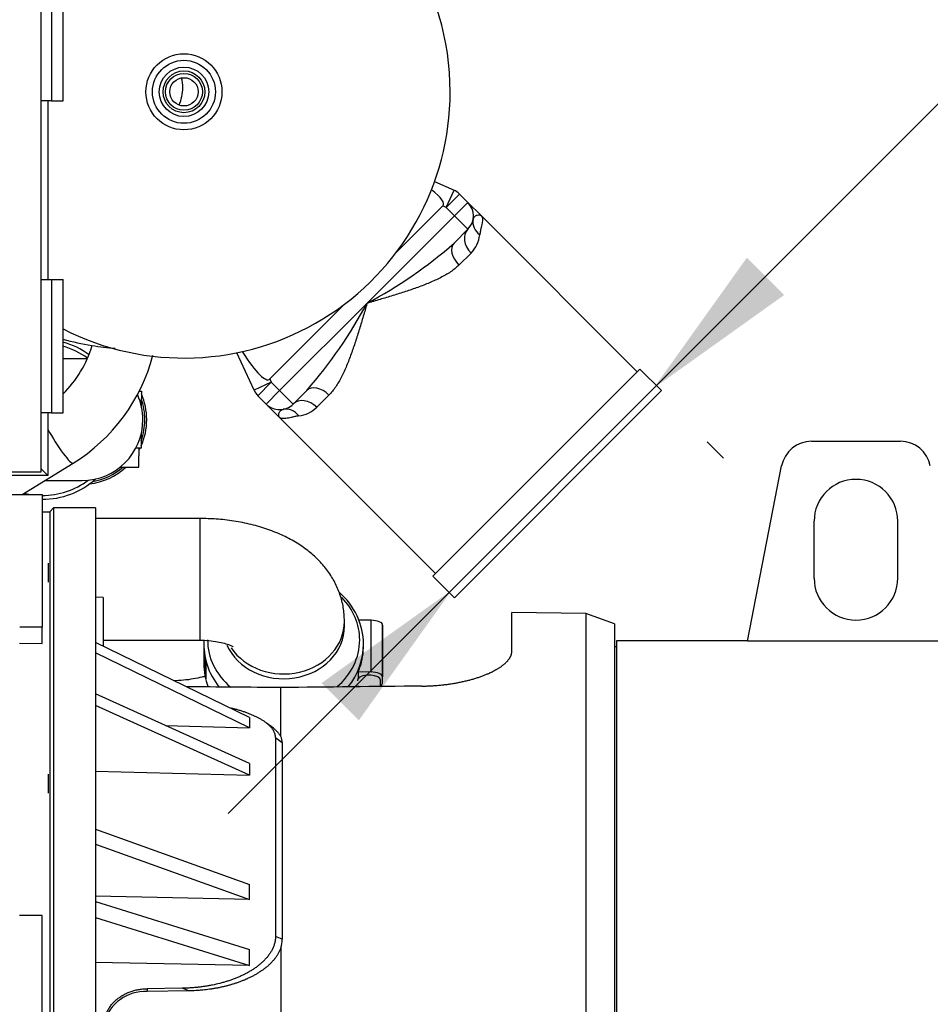
# Model space of a CAD drawing. Units: millimetres. Extents: x -1847 to 5036, y -374 to 7215.
# Drawn here: x 1171 to 1410, y 5911 to 6170 of the extents above; entities that cross this region are included whole.
import ezdxf

# ---------------------------------------------------------------- set-up
doc = ezdxf.new("R2010")
doc.units = ezdxf.units.MM
doc.header["$LTSCALE"] = 25
for name, color, linetype in [('14711021', 7, 'Continuous'), ('14711030_CODO', 7, 'Continuous'), ('17411035_CODO_GO', 7, 'Continuous'), ('17420007G.3', 7, 'Continuous'), ('17811034', 7, 'Continuous'), ('17812005.1_TUBO', 7, 'Continuous'), ('17813015', 7, 'Continuous'), ('17B10011', 7, 'Continuous'), ('17B10012', 7, 'Continuous'), ('54082025_ABRAZAD', 7, 'Continuous'), ('6097A002.01', 7, 'Continuous'), ('6097A002.02', 7, 'Continuous'), ('6097A002.05', 7, 'Continuous'), ('COPERCHIO_DE_ECP', 7, 'Continuous'), ('Default', 7, 'Continuous'), ('GRUPPO_SEMPLIFIC', 7, 'Continuous'), ('SS_49189-20110', 7, 'Continuous'), ('SS_49389-50600_G', 7, 'Continuous')]:
    doc.layers.add(name, color=color, linetype=linetype)

# ---------------------------------------------------------------- blocks, each defined once
blk = doc.blocks.new('SE5')
at = {"layer": '14711021', "color": 7, "linetype": 'Continuous'}
for p, q in [((1187.28, 6081.21), (1182.26, 6081.21)), ((1177.53, 6049.21), (1187.28, 6049.21))]:
    blk.add_line(p, q, dxfattribs=at)
for radius, start, end in [(16, 85.5055, 90), (16, 0, 23.7138), (17, 0, 23.5603), (16.5, 0, 19.2414), (16, 270, 0), (16.5, 340.3708, 0), (17, 336.0519, 0), (17, 332.1649, 333.6694), (17, 276.7026, 312.5299), (16.5, 279.7319, 310.6149)]:
    blk.add_arc((1187.28, 6065.21), radius, start, end, dxfattribs=at)
at = {"layer": '14711030_CODO', "color": 7, "linetype": 'Continuous'}
for p, q in [((1218.28, 6039.21), (1190.78, 6039.21)), ((1218.28, 6039.21), (1218.28, 6007.21)), ((1256.28, 6010.93), (1256.28, 6012.19)), ((1192.78, 6007.21), (1218.28, 6007.21))]:
    blk.add_line(p, q, dxfattribs=at)
for centre, major_axis, start_param, end_param in [((1240.28, 6012.19), (16, 0), 3.671979, 6.283185), ((1240.28, 6010.93), (-16, 0), 0.369914, 3.141593)]:
    blk.add_ellipse(centre, major_axis=major_axis, ratio=0.865447, start_param=start_param, end_param=end_param, dxfattribs=at)
for points, knots in [([(1256.28, 6012.19), (1256.22, 6013.54), (1256.1, 6015.76), (1255.18, 6019.27), (1253.81, 6022.45), (1251.97, 6025.4), (1249.7, 6028.11), (1247, 6030.57), (1243.84, 6032.8), (1240.22, 6034.76), (1236.18, 6036.4), (1231.8, 6037.69), (1227.25, 6038.59), (1222.63, 6039.12), (1219.84, 6039.18), (1218.28, 6039.21)], [0, 0, 0, 0, 0.072444, 0.141326, 0.209616, 0.278356, 0.348692, 0.421852, 0.498968, 0.580556, 0.665791, 0.752395, 0.8384, 0.92349, 1, 1, 1, 1]), ([(1218.28, 6007.21), (1218.72, 6007.2), (1219.84, 6007.19), (1221.83, 6007.01), (1223.88, 6006.64), (1225.47, 6006.19), (1226.5, 6005.77), (1226.94, 6005.54), (1227, 6005.49), (1227, 6005.49)], [0, 0, 0, 0, 0.0445963, 0.1327259, 0.2195451, 0.3036684, 0.37644, 0.447699, 0.4890463, 0.4890463, 0.4890463, 0.4890463])]:
    blk.add_open_spline(points, degree=3, knots=knots, dxfattribs=at)
at = {"layer": '17411035_CODO_GO', "color": 7, "linetype": 'Continuous'}
blk.add_line((1220.28, 5995.27), (1220.28, 5994.92), dxfattribs=at)
for start_param, end_param in [(0, 0.699103), (3.141593, 3.941869), (5.486733, 6.283185)]:
    blk.add_ellipse((1240.28, 6007.29), major_axis=(20, 0), ratio=0.865447, start_param=start_param, end_param=end_param, dxfattribs=at)
blk.add_open_spline([(1219.74, 5997.76), (1219.44, 5997.67), (1218.44, 5997.4), (1216.52, 5997), (1214.04, 5996.67), (1212.24, 5996.56), (1211.43, 5996.54)], degree=3, knots=[0.7163679, 0.7163679, 0.7163679, 0.7163679, 0.7510384, 0.8240766, 0.9000325, 0.9684398, 0.9684398, 0.9684398, 0.9684398], dxfattribs=at)
at = {"layer": '17420007G.3', "color": 7, "linetype": 'Continuous'}
for p, q in [((1168.28, 6045.51), (1176.78, 6045.51)), ((1176.78, 6045.51), (1176.78, 6010.6)), ((1176.78, 6041.01), (1178.78, 6041.01)), ((1178.78, 6041.01), (1178.78, 5590.01)), ((1178.47, 6022.51), (1178.47, 6027.51)), ((1176.78, 6023.86), (1176.91, 6023.87)), ((1176.78, 6010.6), (1170.87, 6010.66)), ((1170.78, 6006.43), (1176.78, 6006.36)), ((1178.47, 5967.01), (1178.47, 5972.01)), ((1176.78, 5934.85), (1170.78, 5934.85)), ((1176.78, 5865.59), (1176.78, 5934.85))]:
    blk.add_line(p, q, dxfattribs=at)
blk.add_open_spline([(1176.78, 6006.36), (1176.78, 6006.45), (1176.78, 6006.61), (1176.78, 6006.89), (1176.78, 6007.17), (1176.78, 6007.44), (1176.78, 6007.7), (1176.78, 6007.94), (1176.78, 6008.18), (1176.78, 6008.42), (1176.78, 6008.67), (1176.78, 6008.91), (1176.78, 6009.16), (1176.78, 6009.4), (1176.78, 6009.65), (1176.78, 6009.89), (1176.78, 6010.13), (1176.78, 6010.36), (1176.78, 6010.52), (1176.78, 6010.6)], degree=3, knots=[0, 0, 0, 0, 0.091113, 0.175666, 0.253659, 0.325091, 0.38996, 0.448268, 0.500012, 0.55423, 0.607511, 0.659854, 0.711259, 0.761727, 0.811257, 0.859849, 0.907504, 0.954221, 1, 1, 1, 1], dxfattribs=at)
at = {"layer": '17811034', "color": 7, "linetype": 'Continuous'}
for start, end in [(53.5467, 74.2809), (269.8284, 307.0327), (256.1496, 260.8682)]:
    blk.add_arc((1176.84, 6065.26), 20, start, end, dxfattribs=at)
at = {"layer": '17812005.1_TUBO', "color": 7, "linetype": 'Continuous'}
blk.add_line((1171.52, 6045.51), (1184.92, 6053.76), dxfattribs=at)
for radius, start, end in [(31.35, 315.1546, 342.5589), (47.35, 301.667, 345.4383)]:
    blk.add_arc((1160.06, 6094.07), radius, start, end, dxfattribs=at)
blk.add_ellipse((1180.72, 6060.57), major_axis=(-4.2, 6.81), ratio=0.131121, start_param=1.176854, end_param=3.142099, dxfattribs=at)
at = {"layer": '17813015', "color": 7, "linetype": 'Continuous'}
for p, q in [((1279.99, 6127.84), (1285.08, 6125.53)), ((1283.01, 6120.98), (1285.08, 6125.53)), ((1286.54, 6124.51), (1283.01, 6120.98)), ((1286.54, 6124.51), (1288.73, 6122.33)), ((1282.13, 6121.38), (1269.82, 6109.07)), ((1283.01, 6120.98), (1282.13, 6121.38)), ((1285.19, 6118.79), (1283.01, 6120.98)), ((1285.19, 6118.79), (1288.73, 6122.33)), ((1288.73, 6122.33), (1292.27, 6118.79)), ((1262.21, 6095.81), (1285.19, 6118.79)), ((1288.73, 6115.25), (1285.19, 6118.79)), ((1333.28, 6077.78), (1292.27, 6118.79)), ((1288.73, 6115.25), (1285.11, 6111.64)), ((1289.56, 6109.02), (1286.37, 6105.82)), ((1256.4, 6095.65), (1236.64, 6075.9)), ((1239.23, 6072.83), (1262.21, 6095.81)), ((1232.49, 6072.95), (1228.01, 6082.81)), ((1279.54, 6024.04), (1333.98, 6078.48)), ((1339.64, 6072.83), (1333.98, 6078.48)), ((1237.04, 6075.02), (1232.49, 6072.95)), ((1237.04, 6075.02), (1233.51, 6071.48)), ((1236.64, 6075.9), (1237.04, 6075.02)), ((1237.04, 6075.02), (1239.23, 6072.83)), ((1235.7, 6069.29), (1233.51, 6071.48)), ((1235.7, 6069.29), (1239.23, 6072.83)), ((1242.77, 6069.29), (1239.23, 6072.83)), ((1246.38, 6072.91), (1242.77, 6069.29)), ((1252.2, 6071.65), (1249.01, 6068.46)), ((1285.19, 6018.38), (1339.64, 6072.83)), ((1239.23, 6065.76), (1235.7, 6069.29)), ((1239.23, 6065.76), (1280.24, 6024.74)), ((1279.54, 6024.04), (1285.19, 6018.38))]:
    blk.add_line(p, q, dxfattribs=at)
for centre, radius, start, end in [((1283.01, 6120.98), 5, 45, 65.556), ((1285.19, 6118.79), 5, 315, 45), ((1283.8, 6114.71), 8.1, 315.3007, 353.4495), ((1205.07, 6202.95), 121.43, 298.071, 311.2354), ((1155.07, 6152.95), 121.43, 318.7646, 331.929), ((1237.04, 6075.02), 5, 204.444, 225), ((1239.23, 6072.83), 5, 225, 315), ((1243.3, 6074.24), 8.12, 276.6039, 314.646)]:
    blk.add_arc(centre, radius, start, end, dxfattribs=at)
for centre, major_axis, ratio, start_param, end_param in [((1249.72, 6136.11), (-32.56, 14.51), 0.140053, 3.087919, 3.649364), ((1295.03, 6116.96), (4.92, -0.91), 0.859492, 3.141593, 4.179193), ((1292.27, 6111.72), (3.54, -3.54), 0.764706, 3.141593, 4.712389), ((1288.65, 6108.1), (3.54, -3.54), 0.644379, 3.141593, 4.712389), ((1221.91, 6108.31), (-14.51, 32.56), 0.140053, 2.391036, 3.195266), ((1249.92, 6069.37), (-3.54, 3.54), 0.644379, 4.712389, 6.283185), ((1246.3, 6065.76), (-3.54, 3.54), 0.764706, 4.712389, 6.283185), ((1241.06, 6063), (-0.91, 4.92), 0.859492, 5.245585, 6.283185)]:
    blk.add_ellipse(centre, major_axis=major_axis, ratio=ratio, start_param=start_param, end_param=end_param, dxfattribs=at)
for points, knots in [([(1290.11, 6117.88), (1290.14, 6118.04), (1290.2, 6118.19), (1290.36, 6118.44), (1290.46, 6118.54), (1290.76, 6118.81), (1290.98, 6118.93), (1291.42, 6119.05), (1291.63, 6119.06), (1291.9, 6119.01), (1291.98, 6118.98), (1292.1, 6118.92), (1292.14, 6118.9), (1292.2, 6118.85), (1292.24, 6118.82), (1292.27, 6118.79)], [0, 0, 0, 0, 0.125, 0.125, 0.25, 0.25, 0.5, 0.5, 0.75, 0.75, 0.875, 0.875, 0.9375, 0.9375, 1, 1, 1, 1]), ([(1292.27, 6118.79), (1292.28, 6118.77), (1292.3, 6118.75), (1292.33, 6118.71), (1292.35, 6118.69), (1292.4, 6118.62), (1292.42, 6118.57), (1292.49, 6118.42), (1292.52, 6118.3), (1292.58, 6117.89), (1292.56, 6117.55), (1292.45, 6116.75), (1292.34, 6116.28), (1292.16, 6115.46), (1292.09, 6115.16), (1291.96, 6114.52), (1291.9, 6114.17), (1291.85, 6113.79)], [0, 0, 0, 0, 0.03125, 0.03125, 0.0625, 0.0625, 0.125, 0.125, 0.25, 0.25, 0.5, 0.5, 0.75, 0.75, 0.875, 0.875, 1, 1, 1, 1]), ([(1286.37, 6105.82), (1285.72, 6105.18), (1284.98, 6104.59), (1283.36, 6103.51), (1282.48, 6103.01), (1280.61, 6102.05), (1279.64, 6101.61), (1277.63, 6100.76), (1276.61, 6100.37), (1274.5, 6099.6), (1273.42, 6099.23), (1271.78, 6098.69), (1271.22, 6098.51), (1270.11, 6098.16), (1269.56, 6097.99), (1267.88, 6097.47), (1266.75, 6097.14), (1265.06, 6096.64), (1264.49, 6096.47), (1263.64, 6096.22), (1263.35, 6096.14), (1262.78, 6095.97), (1262.5, 6095.89), (1262.21, 6095.81)], [0, 0, 0, 0, 0.125, 0.125, 0.25, 0.25, 0.375, 0.375, 0.5, 0.5, 0.625, 0.625, 0.6875, 0.6875, 0.75, 0.75, 0.875, 0.875, 0.9375, 0.9375, 0.96875, 0.96875, 1, 1, 1, 1]), ([(1262.21, 6095.81), (1262.13, 6095.53), (1262.05, 6095.24), (1261.88, 6094.67), (1261.8, 6094.39), (1261.55, 6093.53), (1261.39, 6092.97), (1260.89, 6091.27), (1260.55, 6090.14), (1260.04, 6088.47), (1259.86, 6087.91), (1259.51, 6086.8), (1259.33, 6086.24), (1258.79, 6084.6), (1258.42, 6083.52), (1257.66, 6081.42), (1257.26, 6080.39), (1256.42, 6078.38), (1255.97, 6077.41), (1255.02, 6075.54), (1254.51, 6074.66), (1253.43, 6073.04), (1252.85, 6072.3), (1252.2, 6071.65)], [0, 0, 0, 0, 0.03125, 0.03125, 0.0625, 0.0625, 0.125, 0.125, 0.25, 0.25, 0.3125, 0.3125, 0.375, 0.375, 0.5, 0.5, 0.625, 0.625, 0.75, 0.75, 0.875, 0.875, 1, 1, 1, 1]), ([(1239.23, 6065.76), (1239.2, 6065.79), (1239.18, 6065.82), (1239.13, 6065.89), (1239.1, 6065.92), (1239.04, 6066.04), (1239.02, 6066.12), (1238.96, 6066.39), (1238.97, 6066.6), (1239.09, 6067.04), (1239.21, 6067.26), (1239.48, 6067.57), (1239.58, 6067.66), (1239.83, 6067.82), (1239.98, 6067.88), (1240.15, 6067.91)], [0, 0, 0, 0, 0.0625, 0.0625, 0.125, 0.125, 0.25, 0.25, 0.5, 0.5, 0.75, 0.75, 0.875, 0.875, 1, 1, 1, 1]), ([(1244.23, 6066.17), (1243.85, 6066.12), (1243.51, 6066.06), (1242.86, 6065.93), (1242.57, 6065.86), (1241.73, 6065.68), (1241.26, 6065.57), (1240.66, 6065.49), (1240.48, 6065.47), (1240.14, 6065.46), (1239.99, 6065.46), (1239.72, 6065.5), (1239.6, 6065.53), (1239.4, 6065.62), (1239.31, 6065.68), (1239.23, 6065.76)], [0, 0, 0, 0, 0.125, 0.125, 0.25, 0.25, 0.5, 0.5, 0.625, 0.625, 0.75, 0.75, 0.875, 0.875, 1, 1, 1, 1])]:
    blk.add_open_spline(points, degree=3, knots=knots, dxfattribs=at)
at = {"layer": '17B10011', "color": 7, "linetype": 'Continuous'}
for radius in [8.28, 5.5, 4.85, 3.72]:
    blk.add_circle((1214.07, 6151.4), radius, dxfattribs=at)
at = {"layer": '17B10012', "color": 7, "linetype": 'Continuous'}
for radius in [10, 6.5]:
    blk.add_circle((1214.07, 6151.4), radius, dxfattribs=at)
for start, end in [(0, 130.8523), (242.9723, 0)]:
    blk.add_arc((1214.07, 6151.4), 70, start, end, dxfattribs=at)
at = {"layer": '54082025_ABRAZAD', "color": 7, "linetype": 'Continuous'}
for p, q in [((1202.27, 6072.67), (1202.87, 6072.67)), ((1202.87, 6072.67), (1202.85, 6068.88)), ((1202.83, 6061.43), (1202.82, 6057.67)), ((1202.82, 6057.67), (1201.4, 6057.67)), ((1202.2, 6052.67), (1202.21, 6055.67)), ((1202.21, 6055.67), (1202.31, 6055.67)), ((1202.31, 6055.67), (1202.32, 6057.67)), ((1197.24, 6052.69), (1202.2, 6052.67)), ((1263.31, 6012.45), (1260.09, 6012.46)), ((1263.26, 5998.85), (1263.31, 6012.45)), ((1266.31, 6011.17), (1266.26, 5997.58)), ((1266.26, 5995.89), (1266.31, 6009.48)), ((1266.31, 6009.48), (1266.31, 6011.17)), ((1219.28, 6006.15), (1219.28, 6005.93)), ((1261.28, 6005.93), (1261.28, 6006.15)), ((1219.28, 6005.66), (1219.28, 6001.01)), ((1261.28, 6005.32), (1261.28, 6005.53)), ((1219.28, 6001.28), (1219.28, 6001.07)), ((1219.65, 5997.72), (1219.65, 6002.37)), ((1219.81, 6001.71), (1219.81, 5997.06)), ((1260.73, 6001.37), (1260.73, 6001.58)), ((1260.84, 6002.04), (1260.88, 6002.04)), ((1260.88, 6002.25), (1260.88, 6002.04)), ((1259.87, 5998.87), (1259.87, 5997.1)), ((1263.26, 5998.85), (1259.87, 5998.87)), ((1219.65, 5997.72), (1219.81, 5997.75)), ((1265.75, 5995.03), (1265.76, 5996.73)), ((1266.26, 5995.89), (1266.26, 5997.58)), ((1259.84, 5995.26), (1259.84, 5994.97)), ((1265.65, 5995.03), (1265.65, 5995.24))]:
    blk.add_line(p, q, dxfattribs=at)
for centre, radius, start, end in [((1176.84, 6065.26), 21, 54.0871, 75.0474), ((1176.84, 6065.26), 21, 269.8061, 311.8486), ((1244.03, 6005.93), 17.25, 358.6562, 0.916), ((1236.53, 6001.28), 17.25, 178.6562, 180.916)]:
    blk.add_arc(centre, radius, start, end, dxfattribs=at)
for centre, major_axis, ratio, start_param, end_param in [((1240.28, 6006.15), (21, 0), 0.906308, 0, 0.804613), ((1263.31, 6011.18), (-3, 0.01), 0.422616, 3.143171, 4.713967), ((1240.28, 6006.15), (21, 0), 0.906308, 3.087013, 3.77428), ((1240.28, 6006.15), (21, 0), 0.906308, 5.65393, 6.283185), ((1240.28, 6005.72), (21, 0), 0.906308, 6.088235, 6.261928), ((1240.28, 6001.07), (21, 0), 0.906308, 3.141593, 3.471125), ((1240.28, 6005.93), (-21, 0), 0.906308, 0.188183, 0.223929), ((1240.28, 6005.72), (21, 0), 0.906308, 5.914594, 6.052489), ((1240.28, 6005.93), (21, 0), 0.906308, 6.052489, 6.088235), ((1263.26, 5997.59), (3, -0.01), 0.422616, 0.001578, 1.572374), ((1240.28, 6001.28), (-21, 0), 0.906308, 0.188183, 0.223929), ((1262.76, 5996.74), (-3, 0.01), 0.422616, 3.141593, 6.006929), ((1263.26, 5995.9), (-3, 0.01), 0.422616, 2.554007, 3.143171), ((1262.75, 5994.93), (3, -0.01), 0.422616, 2.89049, 3.119716), ((1262.75, 5994.93), (-3, 0.01), 0.422616, 3.229835, 3.395851)]:
    blk.add_ellipse(centre, major_axis=major_axis, ratio=ratio, start_param=start_param, end_param=end_param, dxfattribs=at)
blk.add_open_spline([(1259.76, 5996.49), (1259.76, 5996.55), (1259.77, 5996.64), (1259.81, 5996.85), (1259.84, 5996.97), (1259.87, 5997.1)], degree=3, knots=[0.5026117, 0.5026117, 0.5026117, 0.5026117, 0.75, 0.75, 1, 1, 1, 1], dxfattribs=at)
at = {"layer": '6097A002.01', "color": 7, "linetype": 'Continuous'}
for p, q in [((1178.28, 6149.01), (1178.28, 6102.01)), ((1178.28, 6067.01), (1178.28, 6050.51)), ((1178.28, 6050.51), (1028.28, 6050.51)), ((1178.28, 6050.51), (1176.45, 6052.34))]:
    blk.add_line(p, q, dxfattribs=at)
at = {"layer": '6097A002.02', "color": 7, "linetype": 'Continuous'}
for p, q in [((1176.45, 6199.41), (1176.45, 6051.41)), ((1176.45, 6051.41), (1028.45, 6051.41))]:
    blk.add_line(p, q, dxfattribs=at)
at = {"layer": '6097A002.05', "color": 7, "linetype": 'Continuous'}
for p, q in [((1179.26, 6184.01), (1179.26, 6149.01)), ((1182.26, 6149.01), (1182.26, 6184.01)), ((1179.26, 6149.01), (1176.45, 6149.01)), ((1179.26, 6149.01), (1182.26, 6149.01)), ((1176.45, 6102.01), (1179.26, 6102.01)), ((1179.26, 6102.01), (1182.26, 6102.01)), ((1179.26, 6102.01), (1179.26, 6067.01)), ((1182.26, 6067.01), (1182.26, 6102.01)), ((1179.26, 6067.01), (1176.45, 6067.01)), ((1179.26, 6067.01), (1182.26, 6067.01))]:
    blk.add_line(p, q, dxfattribs=at)
at = {"layer": 'COPERCHIO_DE_ECP', "color": 7, "linetype": 'Continuous'}
for p, q in [((1179.78, 6042.01), (1178.78, 6041.01)), ((1178.78, 6041.01), (1178.78, 5590.01)), ((1179.78, 6042.01), (1179.78, 5589.01)), ((1190.78, 6042.01), (1179.78, 6042.01)), ((1190.78, 6042.01), (1190.78, 5589.01)), ((1192.78, 6018.44), (1190.78, 6018.51)), ((1192.78, 6018.44), (1192.78, 6005.74)), ((1300.28, 6004.25), (1300.28, 6014.53)), ((1319.73, 6014.26), (1300.28, 6014.53)), ((1319.73, 6014.26), (1319.73, 5616.76)), ((1327.28, 6011.51), (1319.73, 6014.26)), ((1327.28, 6011.51), (1327.28, 5619.51)), ((1231.34, 5986.85), (1190.78, 6006.6)), ((1231.34, 5984.17), (1190.78, 6003.92)), ((1231.34, 5974.81), (1190.78, 5993.14)), ((1239.51, 5981.88), (1239.51, 5994.76)), ((1231.34, 5971.7), (1190.78, 5990.03)), ((1231.34, 5986.85), (1231.34, 5984.17)), ((1237.61, 5984.05), (1235.78, 5985.43)), ((1209.2, 5984.82), (1231.34, 5984.17)), ((1238.14, 5981.62), (1239.91, 5980.28)), ((1238.14, 5981.62), (1238.14, 5929.3)), ((1239.91, 5980.28), (1239.91, 5928.63)), ((1190.78, 5972.81), (1231.34, 5971.7)), ((1231.34, 5974.81), (1231.34, 5971.7)), ((1190.78, 5957.52), (1231.34, 5942.95)), ((1190.78, 5953.61), (1231.34, 5939.03)), ((1231.34, 5939.03), (1231.34, 5942.95)), ((1231.34, 5939.03), (1190.78, 5939.91)), ((1190.78, 5938.5), (1231.34, 5925.92)), ((1190.78, 5934.29), (1231.34, 5921.7)), ((1239.91, 5928.63), (1238.14, 5929.3)), ((1231.34, 5921.7), (1231.34, 5925.92)), ((1239.51, 5926.27), (1239.51, 5903.93)), ((1231.34, 5921.7), (1190.78, 5922.46)), ((1213.58, 5915.71), (1204.36, 5915.59)), ((1204.36, 5915.59), (1204.36, 5914.89)), ((1215.35, 5915.03), (1213.58, 5915.71)), ((1215.35, 5915.03), (1204.36, 5914.89))]:
    blk.add_line(p, q, dxfattribs=at)
for centre, radius, start, end in [((1236.35, 5980.25), 3.56, 0.5263, 27.3659), ((1232.52, 5928.66), 7.39, 341.1096, 359.7514), ((1203.98, 5903.48), 11.41, 88.0792, 163.0978)]:
    blk.add_arc(centre, radius, start, end, dxfattribs=at)
for centre, major_axis, ratio, start_param, end_param in [((-3240.5, 5713.3), (6798.87, 153.59), 0.035254, 0.850599, 0.855432), ((199.85, 5790.92), (4090.71, 92.49), 0.045569, 1.303413, 1.312797)]:
    blk.add_ellipse(centre, major_axis=major_axis, ratio=ratio, start_param=start_param, end_param=end_param, dxfattribs=at)
for points, knots in [([(1276.59, 5995.14), (1276.79, 5995.14), (1276.98, 5995.15), (1277.18, 5995.15), (1277.38, 5995.15), (1277.57, 5995.16), (1277.77, 5995.17), (1277.96, 5995.17), (1278.16, 5995.18), (1278.36, 5995.19), (1278.55, 5995.19), (1278.75, 5995.2), (1278.94, 5995.21), (1279.14, 5995.22), (1279.33, 5995.23), (1279.53, 5995.25), (1279.72, 5995.26), (1279.91, 5995.27), (1280.11, 5995.29), (1280.3, 5995.3), (1280.49, 5995.31), (1280.69, 5995.33), (1280.88, 5995.35), (1281.07, 5995.36), (1281.26, 5995.38), (1281.45, 5995.4), (1281.65, 5995.42), (1281.84, 5995.44), (1282.03, 5995.46), (1282.22, 5995.48), (1282.41, 5995.5), (1282.6, 5995.52), (1282.79, 5995.55), (1282.97, 5995.57), (1283.16, 5995.59), (1283.35, 5995.62), (1283.54, 5995.64), (1283.73, 5995.67), (1283.91, 5995.7), (1284.1, 5995.72), (1284.28, 5995.75), (1284.47, 5995.78), (1284.65, 5995.81), (1284.84, 5995.84), (1285.02, 5995.87), (1285.2, 5995.9), (1285.39, 5995.93), (1285.57, 5995.96), (1285.75, 5996), (1285.93, 5996.03), (1286.11, 5996.06), (1286.29, 5996.1), (1286.47, 5996.13), (1286.64, 5996.17), (1286.82, 5996.2), (1287, 5996.24), (1287.17, 5996.28), (1287.34, 5996.32), (1287.52, 5996.35), (1287.69, 5996.39), (1287.86, 5996.43), (1288.03, 5996.47), (1288.2, 5996.51), (1288.37, 5996.55), (1288.54, 5996.59), (1288.71, 5996.64), (1288.87, 5996.68), (1289.21, 5996.76), (1289.53, 5996.85), (1289.85, 5996.94), (1290.01, 5996.99), (1290.17, 5997.03), (1290.33, 5997.08), (1290.49, 5997.13), (1290.64, 5997.17), (1290.8, 5997.22), (1290.95, 5997.27), (1291.11, 5997.32), (1291.26, 5997.37), (1291.41, 5997.42), (1291.56, 5997.47), (1291.71, 5997.52), (1291.86, 5997.57), (1292.01, 5997.62), (1292.15, 5997.68), (1292.3, 5997.73), (1292.45, 5997.78), (1292.59, 5997.83), (1292.73, 5997.89), (1292.87, 5997.94), (1293.01, 5998), (1293.15, 5998.05), (1293.29, 5998.11), (1293.43, 5998.16), (1293.57, 5998.22), (1293.7, 5998.27), (1293.83, 5998.33), (1293.97, 5998.39), (1294.1, 5998.44), (1294.23, 5998.5), (1294.36, 5998.56), (1294.48, 5998.62), (1294.61, 5998.68), (1294.74, 5998.73), (1294.86, 5998.79), (1294.98, 5998.85), (1295.1, 5998.91), (1295.22, 5998.97), (1295.34, 5999.03), (1295.46, 5999.09), (1295.57, 5999.15), (1295.69, 5999.21), (1295.8, 5999.27), (1295.91, 5999.33), (1296.02, 5999.4), (1296.08, 5999.43), (1296.13, 5999.46), (1296.19, 5999.49), (1296.24, 5999.52), (1296.29, 5999.55), (1296.35, 5999.58), (1296.45, 5999.64), (1296.56, 5999.71), (1296.66, 5999.77), (1296.76, 5999.83), (1296.86, 5999.89), (1296.96, 5999.96), (1297.06, 6000.02), (1297.16, 6000.08), (1297.25, 6000.15), (1297.35, 6000.21), (1297.44, 6000.28), (1297.53, 6000.34), (1297.62, 6000.4), (1297.71, 6000.47), (1297.79, 6000.53), (1297.88, 6000.6), (1297.96, 6000.66), (1298.05, 6000.73), (1298.13, 6000.79), (1298.21, 6000.86), (1298.28, 6000.93), (1298.36, 6000.99), (1298.44, 6001.06), (1298.51, 6001.12), (1298.58, 6001.19), (1298.66, 6001.25), (1298.72, 6001.32), (1298.79, 6001.39), (1298.86, 6001.45), (1298.92, 6001.52), (1298.99, 6001.58), (1299.05, 6001.65), (1299.11, 6001.72), (1299.17, 6001.78), (1299.23, 6001.85), (1299.28, 6001.92), (1299.34, 6001.98), (1299.39, 6002.05), (1299.44, 6002.11), (1299.49, 6002.18), (1299.54, 6002.24), (1299.59, 6002.31), (1299.63, 6002.38), (1299.68, 6002.44), (1299.72, 6002.51), (1299.76, 6002.57), (1299.8, 6002.64), (1299.84, 6002.7), (1299.87, 6002.77), (1299.91, 6002.83), (1299.94, 6002.9), (1299.97, 6002.96), (1300, 6003.03), (1300.03, 6003.09), (1300.06, 6003.16), (1300.08, 6003.22), (1300.11, 6003.29), (1300.13, 6003.35), (1300.15, 6003.42), (1300.17, 6003.48), (1300.19, 6003.55), (1300.2, 6003.61), (1300.22, 6003.68), (1300.23, 6003.74), (1300.24, 6003.81), (1300.25, 6003.87), (1300.26, 6003.93), (1300.27, 6004), (1300.27, 6004.06), (1300.28, 6004.12), (1300.28, 6004.19), (1300.28, 6004.25)], [0, 0, 0, 0, 0.015538, 0.015538, 0.015538, 0.031082, 0.031082, 0.031082, 0.046636, 0.046636, 0.046636, 0.062194, 0.062194, 0.062194, 0.077753, 0.077753, 0.077753, 0.093307, 0.093307, 0.093307, 0.108853, 0.108853, 0.108853, 0.124399, 0.124399, 0.124399, 0.139976, 0.139976, 0.139976, 0.155582, 0.155582, 0.155582, 0.171213, 0.171213, 0.171213, 0.186865, 0.186865, 0.186865, 0.202534, 0.202534, 0.202534, 0.218214, 0.218214, 0.218214, 0.233902, 0.233902, 0.233902, 0.249593, 0.249593, 0.249593, 0.265282, 0.265282, 0.265282, 0.280963, 0.280963, 0.280963, 0.296634, 0.296634, 0.296634, 0.312289, 0.312289, 0.312289, 0.327923, 0.327923, 0.327923, 0.343533, 0.343533, 0.343533, 0.374665, 0.374665, 0.374665, 0.390221, 0.390221, 0.390221, 0.405806, 0.405806, 0.405806, 0.421417, 0.421417, 0.421417, 0.437048, 0.437048, 0.437048, 0.452697, 0.452697, 0.452697, 0.468358, 0.468358, 0.468358, 0.484027, 0.484027, 0.484027, 0.499698, 0.499698, 0.499698, 0.515369, 0.515369, 0.515369, 0.531033, 0.531033, 0.531033, 0.546686, 0.546686, 0.546686, 0.562324, 0.562324, 0.562324, 0.577942, 0.577942, 0.577942, 0.593537, 0.593537, 0.593537, 0.609104, 0.609104, 0.609104, 0.616876, 0.616876, 0.616876, 0.624649, 0.624649, 0.624649, 0.640219, 0.640219, 0.640219, 0.65582, 0.65582, 0.65582, 0.671446, 0.671446, 0.671446, 0.687094, 0.687094, 0.687094, 0.702759, 0.702759, 0.702759, 0.718438, 0.718438, 0.718438, 0.734124, 0.734124, 0.734124, 0.749815, 0.749815, 0.749815, 0.765505, 0.765505, 0.765505, 0.781188, 0.781188, 0.781188, 0.796862, 0.796862, 0.796862, 0.812521, 0.812521, 0.812521, 0.82816, 0.82816, 0.82816, 0.843775, 0.843775, 0.843775, 0.859363, 0.859363, 0.859363, 0.874919, 0.874919, 0.874919, 0.89047, 0.89047, 0.89047, 0.906052, 0.906052, 0.906052, 0.921663, 0.921663, 0.921663, 0.937298, 0.937298, 0.937298, 0.952953, 0.952953, 0.952953, 0.968625, 0.968625, 0.968625, 0.984309, 0.984309, 0.984309, 1, 1, 1, 1]), ([(1238.14, 5981.62), (1238.14, 5981.67), (1238.14, 5981.71), (1238.14, 5981.76), (1238.13, 5981.81), (1238.13, 5981.86), (1238.13, 5981.9), (1238.12, 5982), (1238.1, 5982.09), (1238.09, 5982.19), (1238.07, 5982.28), (1238.05, 5982.38), (1238.02, 5982.47), (1238, 5982.56), (1237.97, 5982.66), (1237.94, 5982.75), (1237.9, 5982.84), (1237.87, 5982.94), (1237.83, 5983.03), (1237.78, 5983.12), (1237.74, 5983.21), (1237.69, 5983.3), (1237.64, 5983.39), (1237.59, 5983.48), (1237.54, 5983.57), (1237.51, 5983.62), (1237.48, 5983.66), (1237.45, 5983.7), (1237.42, 5983.75), (1237.39, 5983.79), (1237.36, 5983.84), (1237.3, 5983.92), (1237.23, 5984.01), (1237.16, 5984.1), (1237.09, 5984.18), (1237.02, 5984.27), (1236.95, 5984.35), (1236.87, 5984.44), (1236.79, 5984.52), (1236.71, 5984.61), (1236.63, 5984.69), (1236.55, 5984.77), (1236.46, 5984.85), (1236.37, 5984.93), (1236.28, 5985.01), (1236.19, 5985.09), (1236.1, 5985.17), (1236.01, 5985.25), (1235.91, 5985.33), (1235.81, 5985.41), (1235.71, 5985.48), (1235.61, 5985.56), (1235.51, 5985.63), (1235.41, 5985.71), (1235.3, 5985.78), (1235.2, 5985.85), (1235.09, 5985.93), (1234.98, 5986), (1234.87, 5986.07), (1234.76, 5986.14), (1234.65, 5986.21), (1234.43, 5986.35), (1234.19, 5986.48), (1233.95, 5986.62), (1233.71, 5986.75), (1233.47, 5986.88), (1233.21, 5987), (1232.96, 5987.13), (1232.7, 5987.25), (1232.44, 5987.37), (1232.18, 5987.49), (1231.91, 5987.6), (1231.63, 5987.71), (1231.36, 5987.83), (1231.08, 5987.93), (1230.8, 5988.04), (1230.52, 5988.14), (1230.24, 5988.25), (1229.95, 5988.35), (1229.66, 5988.44), (1229.37, 5988.54), (1229.08, 5988.63), (1228.79, 5988.72), (1228.49, 5988.81), (1228.19, 5988.9), (1227.89, 5988.99), (1227.58, 5989.07), (1227.28, 5989.15), (1227.04, 5989.22), (1226.81, 5989.28), (1226.57, 5989.34)], [0, 0, 0, 0, 0.007789, 0.007789, 0.007789, 0.0155802, 0.0155802, 0.0155802, 0.0311598, 0.0311598, 0.0311598, 0.0467571, 0.0467571, 0.0467571, 0.0623831, 0.0623831, 0.0623831, 0.0780239, 0.0780239, 0.0780239, 0.0936624, 0.0936624, 0.0936624, 0.1092791, 0.1092791, 0.1092791, 0.1170727, 0.1170727, 0.1170727, 0.1248636, 0.1248636, 0.1248636, 0.1404686, 0.1404686, 0.1404686, 0.1561038, 0.1561038, 0.1561038, 0.1717651, 0.1717651, 0.1717651, 0.1874457, 0.1874457, 0.1874457, 0.2031359, 0.2031359, 0.2031359, 0.2188239, 0.2188239, 0.2188239, 0.2344957, 0.2344957, 0.2344957, 0.2501356, 0.2501356, 0.2501356, 0.2657285, 0.2657285, 0.2657285, 0.2813152, 0.2813152, 0.2813152, 0.312544, 0.312544, 0.312544, 0.3438421, 0.3438421, 0.3438421, 0.3751881, 0.3751881, 0.3751881, 0.4065442, 0.4065442, 0.4065442, 0.4378588, 0.4378588, 0.4378588, 0.4690691, 0.4690691, 0.4690691, 0.5002473, 0.5002473, 0.5002473, 0.5314764, 0.5314764, 0.5314764, 0.5627535, 0.5627535, 0.5627535, 0.5867359, 0.5867359, 0.5867359, 0.5867359]), ([(1237.61, 5984.05), (1237.64, 5984.03), (1237.68, 5984), (1237.71, 5983.97), (1237.75, 5983.94), (1237.8, 5983.9), (1237.84, 5983.87), (1237.88, 5983.83), (1237.92, 5983.79), (1237.96, 5983.76), (1238.05, 5983.69), (1238.13, 5983.61), (1238.21, 5983.54), (1238.29, 5983.47), (1238.36, 5983.39), (1238.44, 5983.32), (1238.51, 5983.24), (1238.59, 5983.16), (1238.66, 5983.09), (1238.73, 5983.01), (1238.8, 5982.93), (1238.86, 5982.85), (1238.93, 5982.78), (1238.99, 5982.7), (1239.05, 5982.62), (1239.11, 5982.54), (1239.16, 5982.46), (1239.22, 5982.38), (1239.27, 5982.29), (1239.32, 5982.21), (1239.37, 5982.13), (1239.42, 5982.05), (1239.47, 5981.97), (1239.51, 5981.88)], [0.853166, 0.853166, 0.853166, 0.853166, 0.8590253, 0.8590253, 0.8590253, 0.8668128, 0.8668128, 0.8668128, 0.874601, 0.874601, 0.874601, 0.8902203, 0.8902203, 0.8902203, 0.9058849, 0.9058849, 0.9058849, 0.9215784, 0.9215784, 0.9215784, 0.9372854, 0.9372854, 0.9372854, 0.9529921, 0.9529921, 0.9529921, 0.9686863, 0.9686863, 0.9686863, 0.9843581, 0.9843581, 0.9843581, 1, 1, 1, 1]), ([(1238.14, 5929.3), (1238.14, 5929.23), (1238.14, 5929.16), (1238.14, 5929.09), (1238.13, 5929.02), (1238.13, 5928.95), (1238.13, 5928.88), (1238.12, 5928.74), (1238.1, 5928.61), (1238.09, 5928.47), (1238.07, 5928.33), (1238.05, 5928.19), (1238.02, 5928.05), (1238, 5927.92), (1237.97, 5927.78), (1237.94, 5927.64), (1237.9, 5927.51), (1237.87, 5927.37), (1237.83, 5927.23), (1237.78, 5927.1), (1237.74, 5926.96), (1237.69, 5926.83), (1237.64, 5926.7), (1237.59, 5926.56), (1237.54, 5926.43), (1237.51, 5926.37), (1237.48, 5926.3), (1237.45, 5926.24), (1237.42, 5926.17), (1237.39, 5926.11), (1237.36, 5926.04), (1237.3, 5925.91), (1237.23, 5925.78), (1237.16, 5925.66), (1237.09, 5925.53), (1237.02, 5925.4), (1236.95, 5925.28), (1236.87, 5925.15), (1236.79, 5925.03), (1236.71, 5924.9), (1236.63, 5924.78), (1236.55, 5924.66), (1236.46, 5924.54), (1236.37, 5924.42), (1236.28, 5924.3), (1236.19, 5924.18), (1236.1, 5924.06), (1236.01, 5923.95), (1235.91, 5923.83), (1235.81, 5923.72), (1235.71, 5923.6), (1235.61, 5923.49), (1235.51, 5923.38), (1235.41, 5923.27), (1235.3, 5923.16), (1235.2, 5923.05), (1235.09, 5922.94), (1234.98, 5922.83), (1234.87, 5922.73), (1234.76, 5922.62), (1234.65, 5922.52), (1234.43, 5922.31), (1234.19, 5922.11), (1233.95, 5921.91), (1233.71, 5921.72), (1233.47, 5921.52), (1233.21, 5921.34), (1232.96, 5921.15), (1232.7, 5920.97), (1232.44, 5920.79), (1232.18, 5920.62), (1231.91, 5920.45), (1231.63, 5920.28), (1231.36, 5920.12), (1231.08, 5919.96), (1230.8, 5919.8), (1230.52, 5919.65), (1230.24, 5919.5), (1229.95, 5919.35), (1229.66, 5919.21), (1229.37, 5919.07), (1229.08, 5918.93), (1228.79, 5918.8), (1228.49, 5918.67), (1228.19, 5918.54), (1227.89, 5918.42), (1227.58, 5918.3), (1227.28, 5918.18), (1226.97, 5918.06), (1226.66, 5917.95), (1226.35, 5917.84), (1226.04, 5917.73), (1225.73, 5917.63), (1225.41, 5917.53), (1225.1, 5917.43), (1224.78, 5917.34), (1224.46, 5917.25), (1224.14, 5917.15), (1223.82, 5917.07), (1223.5, 5916.99), (1222.85, 5916.82), (1222.2, 5916.67), (1221.55, 5916.54), (1221.22, 5916.48), (1220.9, 5916.42), (1220.57, 5916.36), (1220.24, 5916.3), (1219.91, 5916.25), (1219.58, 5916.2), (1219.25, 5916.15), (1218.92, 5916.1), (1218.59, 5916.06), (1218.26, 5916.02), (1217.93, 5915.98), (1217.59, 5915.94), (1217.26, 5915.91), (1216.93, 5915.88), (1216.59, 5915.85), (1216.26, 5915.82), (1215.92, 5915.8), (1215.59, 5915.78), (1215.26, 5915.76), (1214.92, 5915.75), (1214.59, 5915.74), (1214.25, 5915.72), (1213.91, 5915.72), (1213.58, 5915.71)], [0, 0, 0, 0, 0.007789, 0.007789, 0.007789, 0.01558, 0.01558, 0.01558, 0.03116, 0.03116, 0.03116, 0.046757, 0.046757, 0.046757, 0.062383, 0.062383, 0.062383, 0.078024, 0.078024, 0.078024, 0.093662, 0.093662, 0.093662, 0.109279, 0.109279, 0.109279, 0.117073, 0.117073, 0.117073, 0.124864, 0.124864, 0.124864, 0.140469, 0.140469, 0.140469, 0.156104, 0.156104, 0.156104, 0.171765, 0.171765, 0.171765, 0.187446, 0.187446, 0.187446, 0.203136, 0.203136, 0.203136, 0.218824, 0.218824, 0.218824, 0.234496, 0.234496, 0.234496, 0.250136, 0.250136, 0.250136, 0.265729, 0.265729, 0.265729, 0.281315, 0.281315, 0.281315, 0.312544, 0.312544, 0.312544, 0.343842, 0.343842, 0.343842, 0.375188, 0.375188, 0.375188, 0.406544, 0.406544, 0.406544, 0.437859, 0.437859, 0.437859, 0.469069, 0.469069, 0.469069, 0.500247, 0.500247, 0.500247, 0.531476, 0.531476, 0.531476, 0.562754, 0.562754, 0.562754, 0.594071, 0.594071, 0.594071, 0.625418, 0.625418, 0.625418, 0.656777, 0.656777, 0.656777, 0.68813, 0.68813, 0.68813, 0.750722, 0.750722, 0.750722, 0.781907, 0.781907, 0.781907, 0.813066, 0.813066, 0.813066, 0.844232, 0.844232, 0.844232, 0.875394, 0.875394, 0.875394, 0.906545, 0.906545, 0.906545, 0.937698, 0.937698, 0.937698, 0.968849, 0.968849, 0.968849, 1, 1, 1, 1]), ([(1239.51, 5926.27), (1239.47, 5926.14), (1239.42, 5926.02), (1239.37, 5925.9), (1239.32, 5925.78), (1239.27, 5925.66), (1239.22, 5925.54), (1239.16, 5925.42), (1239.11, 5925.3), (1239.05, 5925.19), (1238.99, 5925.07), (1238.93, 5924.95), (1238.86, 5924.83), (1238.8, 5924.72), (1238.73, 5924.6), (1238.66, 5924.49), (1238.59, 5924.38), (1238.51, 5924.26), (1238.44, 5924.15), (1238.36, 5924.04), (1238.29, 5923.93), (1238.21, 5923.82), (1238.13, 5923.71), (1238.05, 5923.6), (1237.96, 5923.5), (1237.92, 5923.44), (1237.88, 5923.39), (1237.84, 5923.34), (1237.8, 5923.28), (1237.75, 5923.23), (1237.71, 5923.18), (1237.62, 5923.07), (1237.53, 5922.97), (1237.44, 5922.87), (1237.26, 5922.66), (1237.07, 5922.46), (1236.87, 5922.27), (1236.68, 5922.07), (1236.47, 5921.88), (1236.26, 5921.69), (1236.05, 5921.51), (1235.84, 5921.32), (1235.62, 5921.14), (1235.4, 5920.97), (1235.17, 5920.79), (1234.94, 5920.62), (1234.71, 5920.45), (1234.47, 5920.29), (1234.23, 5920.13), (1234.11, 5920.05), (1233.99, 5919.97), (1233.87, 5919.89), (1233.75, 5919.81), (1233.63, 5919.74), (1233.51, 5919.66), (1233.26, 5919.51), (1233.01, 5919.36), (1232.76, 5919.22), (1232.5, 5919.08), (1232.24, 5918.94), (1231.98, 5918.81), (1231.72, 5918.67), (1231.46, 5918.54), (1231.19, 5918.41), (1230.93, 5918.29), (1230.66, 5918.16), (1230.39, 5918.05), (1230.11, 5917.93), (1229.84, 5917.81), (1229.56, 5917.7), (1229.29, 5917.59), (1229.01, 5917.48), (1228.73, 5917.38), (1228.44, 5917.27), (1228.16, 5917.17), (1227.88, 5917.08), (1227.59, 5916.98), (1227.31, 5916.89), (1227.02, 5916.8), (1226.73, 5916.71), (1226.44, 5916.63), (1226.15, 5916.54), (1225.86, 5916.46), (1225.57, 5916.38), (1225.28, 5916.31), (1224.99, 5916.23), (1224.7, 5916.16), (1224.4, 5916.1), (1224.11, 5916.03), (1223.81, 5915.96), (1223.51, 5915.9), (1223.22, 5915.84), (1222.92, 5915.78), (1222.62, 5915.73), (1222.32, 5915.67), (1222.02, 5915.62), (1221.72, 5915.57), (1221.42, 5915.53), (1221.12, 5915.48), (1220.82, 5915.44), (1220.22, 5915.36), (1219.61, 5915.29), (1219, 5915.23), (1218.7, 5915.2), (1218.4, 5915.17), (1218.09, 5915.15), (1217.79, 5915.13), (1217.48, 5915.11), (1217.18, 5915.09), (1216.87, 5915.07), (1216.57, 5915.06), (1216.26, 5915.05), (1215.96, 5915.04), (1215.65, 5915.03), (1215.35, 5915.03)], [0, 0, 0, 0, 0.015642, 0.015642, 0.015642, 0.031314, 0.031314, 0.031314, 0.047008, 0.047008, 0.047008, 0.062715, 0.062715, 0.062715, 0.078422, 0.078422, 0.078422, 0.094115, 0.094115, 0.094115, 0.10978, 0.10978, 0.10978, 0.125399, 0.125399, 0.125399, 0.133187, 0.133187, 0.133187, 0.140975, 0.140975, 0.140975, 0.156565, 0.156565, 0.156565, 0.187806, 0.187806, 0.187806, 0.219121, 0.219121, 0.219121, 0.250484, 0.250484, 0.250484, 0.281852, 0.281852, 0.281852, 0.313165, 0.313165, 0.313165, 0.328781, 0.328781, 0.328781, 0.344359, 0.344359, 0.344359, 0.375527, 0.375527, 0.375527, 0.406746, 0.406746, 0.406746, 0.438015, 0.438015, 0.438015, 0.469327, 0.469327, 0.469327, 0.500671, 0.500671, 0.500671, 0.532031, 0.532031, 0.532031, 0.563386, 0.563386, 0.563386, 0.594712, 0.594712, 0.594712, 0.625981, 0.625981, 0.625981, 0.657163, 0.657163, 0.657163, 0.688315, 0.688315, 0.688315, 0.719491, 0.719491, 0.719491, 0.750685, 0.750685, 0.750685, 0.781888, 0.781888, 0.781888, 0.813089, 0.813089, 0.813089, 0.875444, 0.875444, 0.875444, 0.906584, 0.906584, 0.906584, 0.937725, 0.937725, 0.937725, 0.968864, 0.968864, 0.968864, 1, 1, 1, 1]), ([(1192.78, 5905.19), (1192.78, 5905.27), (1192.78, 5905.36), (1192.79, 5905.45), (1192.79, 5905.53), (1192.79, 5905.62), (1192.8, 5905.7), (1192.8, 5905.87), (1192.82, 5906.04), (1192.84, 5906.22), (1192.86, 5906.39), (1192.88, 5906.56), (1192.91, 5906.73), (1192.93, 5906.9), (1192.97, 5907.07), (1193, 5907.23), (1193.04, 5907.4), (1193.08, 5907.57), (1193.13, 5907.74), (1193.17, 5907.9), (1193.22, 5908.07), (1193.28, 5908.23), (1193.33, 5908.39), (1193.39, 5908.56), (1193.45, 5908.72), (1193.52, 5908.88), (1193.59, 5909.04), (1193.66, 5909.19), (1193.73, 5909.35), (1193.81, 5909.5), (1193.89, 5909.66), (1193.97, 5909.81), (1194.05, 5909.96), (1194.14, 5910.11), (1194.23, 5910.26), (1194.32, 5910.4), (1194.42, 5910.55), (1194.51, 5910.7), (1194.62, 5910.84), (1194.72, 5910.98), (1194.83, 5911.12), (1194.93, 5911.26), (1195.05, 5911.39), (1195.16, 5911.53), (1195.28, 5911.66), (1195.4, 5911.79), (1195.52, 5911.92), (1195.64, 5912.05), (1195.77, 5912.18), (1195.89, 5912.3), (1196.02, 5912.42), (1196.16, 5912.54), (1196.22, 5912.6), (1196.29, 5912.66), (1196.36, 5912.72), (1196.43, 5912.78), (1196.5, 5912.83), (1196.57, 5912.89), (1196.71, 5913), (1196.85, 5913.11), (1196.99, 5913.22), (1197.14, 5913.32), (1197.29, 5913.43), (1197.44, 5913.53), (1197.59, 5913.63), (1197.75, 5913.73), (1197.91, 5913.82), (1198.07, 5913.91), (1198.23, 5914), (1198.39, 5914.09), (1198.55, 5914.18), (1198.72, 5914.26), (1198.89, 5914.34), (1199.06, 5914.42), (1199.23, 5914.5), (1199.4, 5914.57), (1199.57, 5914.64), (1199.74, 5914.71), (1199.92, 5914.78), (1200.09, 5914.84), (1200.27, 5914.9), (1200.45, 5914.96), (1200.63, 5915.02), (1200.81, 5915.07), (1200.99, 5915.12), (1201.17, 5915.17), (1201.35, 5915.21), (1201.54, 5915.26), (1201.72, 5915.3), (1201.91, 5915.34), (1202.09, 5915.37), (1202.28, 5915.4), (1202.47, 5915.43), (1202.65, 5915.46), (1202.84, 5915.49), (1203.03, 5915.51), (1203.22, 5915.53), (1203.6, 5915.56), (1203.98, 5915.58), (1204.36, 5915.59)], [0, 0, 0, 0, 0.015585, 0.015585, 0.015585, 0.031143, 0.031143, 0.031143, 0.062328, 0.062328, 0.062328, 0.09362, 0.09362, 0.09362, 0.124985, 0.124985, 0.124985, 0.156385, 0.156385, 0.156385, 0.187782, 0.187782, 0.187782, 0.219136, 0.219136, 0.219136, 0.250412, 0.250412, 0.250412, 0.281576, 0.281576, 0.281576, 0.312732, 0.312732, 0.312732, 0.34399, 0.34399, 0.34399, 0.375317, 0.375317, 0.375317, 0.406675, 0.406675, 0.406675, 0.438027, 0.438027, 0.438027, 0.469334, 0.469334, 0.469334, 0.500561, 0.500561, 0.500561, 0.516133, 0.516133, 0.516133, 0.531692, 0.531692, 0.531692, 0.562898, 0.562898, 0.562898, 0.594205, 0.594205, 0.594205, 0.625577, 0.625577, 0.625577, 0.656979, 0.656979, 0.656979, 0.688372, 0.688372, 0.688372, 0.719717, 0.719717, 0.719717, 0.750978, 0.750978, 0.750978, 0.782125, 0.782125, 0.782125, 0.813256, 0.813256, 0.813256, 0.844417, 0.844417, 0.844417, 0.875572, 0.875572, 0.875572, 0.906688, 0.906688, 0.906688, 0.937798, 0.937798, 0.937798, 1, 1, 1, 1])]:
    blk.add_open_spline(points, degree=3, knots=knots, dxfattribs=at)
at = {"layer": 'GRUPPO_SEMPLIFIC', "color": 7, "linetype": 'Continuous'}
for p, q in [((1379.08, 6059.51), (1402.48, 6059.51)), ((1362.27, 6006.94), (1371.23, 6053.04)), ((1379.78, 6023.51), (1379.78, 6038.51)), ((1401.78, 6023.51), (1401.78, 6038.51)), ((1327.78, 6007.01), (1327.78, 5624.01)), ((1362.28, 6007.01), (1327.78, 6007.01)), ((1419.29, 6006.94), (1362.27, 6006.94)), ((1327.78, 6005.51), (1327.28, 6005.51))]:
    blk.add_line(p, q, dxfattribs=at)
for centre, radius, start, end in [((1379.08, 6051.51), 8, 90, 169), ((1402.48, 6051.51), 8, 11, 90), ((1390.78, 6038.51), 11, 0, 180), ((1390.78, 6023.51), 11, 180, 0)]:
    blk.add_arc(centre, radius, start, end, dxfattribs=at)
at = {"layer": 'SS_49189-20110', "color": 7, "linetype": 'Continuous'}
for start, end in [(0, 13.5961), (335.4012, 0)]:
    blk.add_arc((1202.77, 6152.49), 11, start, end, dxfattribs=at)
at = {"layer": 'SS_49389-50600_G', "color": 7, "linetype": 'Continuous'}
blk.add_open_spline([(1182.24, 6086.36), (1184.75, 6085.67), (1189.32, 6084.67), (1193.96, 6084.12), (1196.02, 6083.97)], degree=3, knots=[0.35961628, 0.35961628, 0.35961628, 0.35961628, 0.38806705, 0.41064561, 0.41064561, 0.41064561, 0.41064561], dxfattribs=at)
blk = doc.blocks.new('GDimGGroup')
at = {"layer": 'Default', "linetype": 'Continuous'}
for points in [[(1371.9, 6097.98), (1362.1, 6107.79), (1337.58, 6073.47)], [(1260.04, 5986.12), (1284.55, 6020.44), (1250.23, 5995.93)]]:
    blk.add_hatch(color=7, dxfattribs=at).paths.add_polyline_path(points)
at = {"layer": 'Default', "color": 7, "linetype": 'Continuous'}
for p, q in [((1748.08, 6483.97), (1225.72, 5961.61)), ((1351.66, 6059.39), (1355.97, 6055.09))]:
    blk.add_line(p, q, dxfattribs=at)

msp = doc.modelspace()

# ---------------------------------------------------------------- block references
at = {"layer": 'Default'}
for name in ['GDimGGroup', 'SE5']:
    msp.add_blockref(name, (0, 0), dxfattribs=at)

doc.saveas('drawing.dxf')
